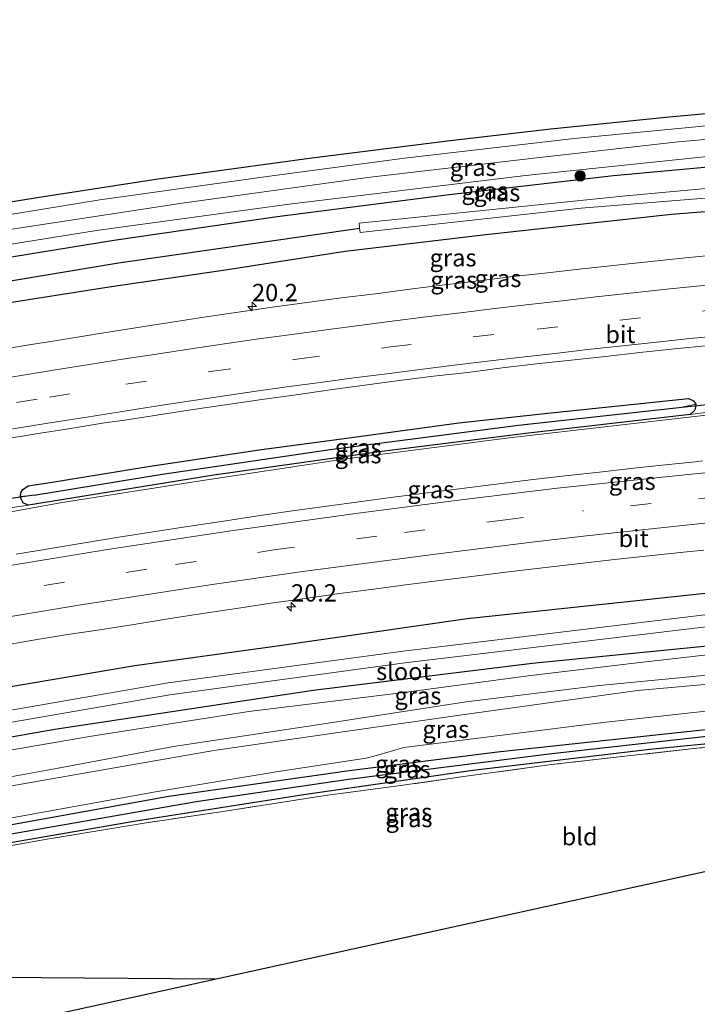
# Model space of a CAD drawing. Units: metres. Extents: x 239996 to 250007, y 525944 to 528045.
# Drawn here: x 247008 to 247106, y 527553 to 527695 of the extents above; entities that cross this region are included whole.
import ezdxf
from ezdxf.enums import TextEntityAlignment as Align

# ---------------------------------------------------------------- set-up
doc = ezdxf.new("R2010")
doc.units = ezdxf.units.M
doc.linetypes.add('IE-TERREINAFSCHEIDING', pattern=[10, 8, -2])
doc.linetypes.add('VW-3-9_STREEP', pattern=[12, 3, -9])
doc.layers.get('0').update_dxf_attribs({"lineweight": 25})
for name, color, linetype, lineweight in [('B-ME-AM-KILOMETR-S-B1', 7, 'Continuous', 18), ('B-ME-GR-BOOM-S-B1', 93, 'Continuous', 18), ('B-ME-GW-INSTEEKWATERGANG-L-B1', 10, 'Continuous', 25), ('B-ME-GW-KRUINLIJN-L-B1', 93, 'Continuous', 18), ('B-ME-GW-TEENLIJN-L-B1', 93, 'Continuous', 18), ('B-ME-GW-WATERGANG-GREPPEL-L-B1', 10, 'Continuous', 25), ('B-ME-IE-GRASLAND-GV-B6', 93, 'Continuous', 18), ('B-ME-IE-GRONDWERKLIJN-GROND_INGERICHT-GV-B6', 253, 'Continuous', 18), ('B-ME-IE-HULPGEOMETRIE-L-B1', 53, 'Continuous', 18), ('B-ME-IE-TERREINAFSCHEIDING-RASTERHEKWERK-L-B1', 8, 'IE-TERREINAFSCHEIDING', 18), ('B-ME-KG-KADASTRAAL-OPNAMEDTMGRENS-L-B1', 10, 'Continuous', 25), ('B-ME-KL-ELEKTRICITEIT-HOOGSP-L-B1', 10, 'Continuous', 25), ('B-ME-KW-DUIKER-L-B1', 10, 'Continuous', 25), ('B-ME-OG-WATER-GV-B6', 153, 'Continuous', 18), ('B-ME-VH-VERH_SOORT-BITUMEN-GV-B6', 8, 'IE-TERREINAFSCHEIDING-NATUURLIJK-HOUTWAL', 18), ('B-ME-VW-MARKERING-39STREEP-015-L-B1', 255, 'VW-3-9_STREEP', 18), ('B-ME-VW-MARKERING-STREEP-015-L-B1', 7, 'Continuous', 18)]:
    doc.layers.add(name, color=color, linetype=linetype, lineweight=lineweight)
doc.styles.add('NLCS-ISO', font='NLCS-ISO.TTF')
doc.linetypes.add('IE-TERREINAFSCHEIDING-NATUURLIJK-HOUTWAL', pattern='A,7,-1.5,[67,NLCS.SHX,S=0.75,R=45,X=0,Y=0],-1.5,7,-1.5,[70,NLCS.SHX,S=0.75,R=0,X=0,Y=0],-1.5', length=20)

# ---------------------------------------------------------------- blocks, each defined once
blk = doc.blocks.new('boom')
blk.add_hatch(color=256).paths.add_polyline_path([(-0.75, 0, 1), (0.75, 0, 1)])
blk.add_circle((0, 0), 0.75)
blk = doc.blocks.new('hecto')
for p, q in [((0, 0.625), (-0.625, 0)), ((0, -0.625), (0, 0.625)), ((-0.625, 0), (0.625, 0)), ((0.625, 0), (0, -0.625))]:
    blk.add_line(p, q)

msp = doc.modelspace()

# ---------------------------------------------------------------- linework, layer by layer
at = {"layer": 'B-ME-GW-INSTEEKWATERGANG-L-B1'}
for points in [[(247216.536, 527680.009, 14.156), (247215.254, 527680.1, 14.156), (247191.099, 527679.237, 14.185), (247161.202, 527677.586, 14.168), (247141.656, 527676.491, 14.245), (247118.914, 527674.613, 14.428), (247093.688, 527672.3, 14.468), (247069.952, 527669.571, 14.452), (247045.141, 527666.415, 14.399), (247021.553, 527662.997, 14.399), (246996.714, 527658.963, 14.424), (246974.346, 527655.07, 14.44), (246951.45, 527650.519, 14.456), (246921.418, 527644.369, 14.485)], [(246921.818, 527637.85, 14.293), (246941.908, 527641.992, 14.318), (246959.585, 527645.645, 14.343), (246973.458, 527648.309, 14.375), (246989.232, 527650.962, 14.395), (247004.616, 527653.737, 14.395), (247020.902, 527656.31, 14.399), (247037.347, 527658.689, 14.403), (247054.938, 527661.439, 14.428), (247075.242, 527663.878, 14.436), (247102.023, 527666.787, 14.432), (247122.235, 527668.387, 14.343), (247152.012, 527670.787, 14.347), (247177.533, 527672.324, 14.298), (247199.853, 527673.117, 14.209), (247216.381, 527673.538, 14.201), (247217.909, 527674.418, 14.201), (247219.183, 527675.562, 14.201), (247219.627, 527676.717, 14.201), (247219.579, 527677.807, 14.201), (247219.05, 527678.662, 14.201), (247217.514, 527679.713, 14.156), (247216.536, 527680.009, 14.156)], [(247008.092, 527626.055, 14.071), (247008.15, 527626.579, 14.071), (247008.431, 527627.03, 14.071), (247009.205, 527627.593, 14.071), (247012.386, 527628.059, 14.043), (247026.533, 527630.365, 14.027), (247042.532, 527632.774, 14.019), (247055.865, 527634.578, 14.019), (247071.329, 527636.661, 14.023), (247084.186, 527638.075, 14.059), (247104.48, 527640.177, 14.006), (247105.207, 527639.862, 14.006), (247105.563, 527639.361, 14.006)], [(247105.563, 527639.361, 14.006), (247105.477, 527638.69, 14.006), (247105.313, 527638.427, 14.006), (247104.717, 527637.881, 14.006)], [(247104.717, 527637.881, 14.006), (247081.396, 527635.164, 14.023), (247059.855, 527632.478, 14.031), (247036.017, 527629.139, 14.039), (247009.228, 527624.808, 14.071)], [(247009.228, 527624.808, 14.071), (247008.538, 527625.08, 14.071), (247008.069, 527625.847, 14.071), (247008.092, 527626.055, 14.071)], [(246925.235, 527582.119, 14.214), (246940.193, 527585.506, 14.229), (246958.445, 527589.441, 14.241), (246980.533, 527593.962, 14.249), (247002.958, 527597.997, 14.249), (247024.6, 527601.633, 14.249), (247044.819, 527604.445, 14.031), (247072.56, 527608.418, 14.043), (247097.058, 527611.044, 13.909), (247123.504, 527613.86, 13.885)], [(247120.795, 527605.802, 13.82), (247081.933, 527601.914, 13.807), (247050.315, 527598.035, 13.994), (247013.023, 527592.426, 14.093), (246992.207, 527588.769, 14.347), (246949.765, 527580.327, 14.471), (246925.633, 527575.615, 13.997)], [(247201.816, 527598.806, 13.48), (247201.795, 527599.146, 13.48), (247201.569, 527599.42, 13.48), (247201.208, 527599.651, 13.48), (247169.338, 527597.804, 13.529), (247148.378, 527596.359, 13.61), (247128.705, 527594.575, 13.61), (247106.495, 527592.316, 13.602), (247076.946, 527589.133, 13.67), (247055.502, 527586.432, 13.788), (247029.51, 527582.751, 13.873), (246998.52, 527577.182, 13.97), (246950.015, 527567.867, 13.986), (246926.443, 527562.419, 13.814)], [(246926.572, 527560.326, 13.833), (246960.446, 527567.494, 14.071), (246991.019, 527573.383, 14.059), (247024.734, 527579.221, 14.059), (247049.265, 527583.072, 14.043), (247073.355, 527586.529, 13.764), (247098.937, 527589.581, 13.614), (247122.541, 527591.904, 13.614), (247150.509, 527594.24, 13.63), (247183.414, 527596.618, 13.48), (247200.967, 527597.651, 13.48), (247201.551, 527598.043, 13.48), (247201.826, 527598.652, 13.48), (247201.816, 527598.806, 13.48)]]:
    msp.add_polyline3d(points, dxfattribs=at)
at = {"layer": 'B-ME-GW-KRUINLIJN-L-B1'}
for points in [[(246921.178, 527648.285, 15.009), (246954.16, 527655.147, 15.217), (246981.45, 527660.381, 15.213), (247001.776, 527663.87, 15.201), (247031.43, 527668.38, 15.165), (247058.166, 527672.064, 15.169), (247082.168, 527674.89, 15.136), (247103.004, 527677.214, 15.157), (247121.835, 527678.869, 15.063)], [(247119.631, 527676.419, 14.938), (247080.957, 527672.36, 14.99), (247046.845, 527668.254, 15.011), (247019.054, 527664.418, 15.059), (246984.193, 527658.83, 15.177), (246945.707, 527651.456, 15.003), (246921.325, 527645.879, 14.88)], [(246923.705, 527607.071, 14.677), (246936.21, 527610.022, 14.654), (246951.841, 527613.353, 14.646), (246965.71, 527616.175, 14.634), (246981.22, 527619.285, 14.63), (246999.274, 527622.459, 14.577), (247013.794, 527625.11, 14.561), (247034.058, 527628.325, 14.517), (247054.724, 527631.423, 14.464), (247078.639, 527634.508, 14.415), (247108.707, 527637.959, 14.343), (247132.715, 527640.256, 14.258), (247159.327, 527642.069, 14.128), (247186.673, 527643.673, 14.092), (247208.375, 527644.199, 14.168), (247209.753, 527644.313, 14.168), (247210.611, 527644.933, 14.168), (247210.97, 527645.696, 14.166), (247210.851, 527646.524, 14.156), (247210.213, 527647.009, 14.107), (247208.834, 527646.972, 13.808)], [(246925.982, 527569.936, 16.499), (246947.48, 527574.629, 16.631), (246970.413, 527578.992, 16.675), (246992.838, 527583.071, 16.663), (247013.543, 527586.849, 16.566), (247030.165, 527589.937, 16.554), (247049.97, 527592.933, 16.558), (247072.412, 527596.389, 16.489), (247091.65, 527598.781, 16.469), (247111.137, 527600.643, 16.444)], [(247117.048, 527599.816, 16.359), (247097.155, 527598.037, 16.481), (247071.826, 527594.521, 16.533), (247054.292, 527592.048, 16.566), (247036.008, 527589.393, 16.566), (247011.763, 527585.157, 16.59), (246990.319, 527581.372, 16.594), (246968.982, 527577.282, 16.59), (246949.048, 527573.361, 16.578), (246926.085, 527568.254, 16.559)]]:
    msp.add_polyline3d(points, dxfattribs=at)
at = {"layer": 'B-ME-GW-TEENLIJN-L-B1'}
for p, q in [((247104.717, 527637.881, 14.006), (247108.845, 527638.391, 13.946)), ((247009.228, 527624.808, 14.071), (247005.571, 527624.276, 14.047))]:
    msp.add_line(p, q, dxfattribs=at)
for points in [[(246921.06, 527650.209, 13.895), (246951.376, 527656.773, 13.893), (246977.233, 527661.737, 13.921), (246997.171, 527665.204, 13.925), (247019.555, 527668.873, 13.938), (247043.708, 527672.219, 13.909), (247063.503, 527674.87, 13.901), (247087.98, 527677.735, 13.909), (247114.541, 527680.279, 13.917), (247142.28, 527682.425, 13.917), (247174.096, 527684.444, 13.942), (247206.132, 527685.064, 13.921), (247211.995, 527685.197, 13.921), (247214.826, 527685.57, 13.921), (247217.273, 527686.017, 13.921), (247219.561, 527686.782, 13.921), (247221.094, 527687.613, 13.913), (247222.372, 527688.556, 13.934), (247223.511, 527689.827, 13.942), (247225.917, 527694.859, 13.97)], [(247115.655, 527604.126, 13.67), (247096.662, 527601.98, 13.669), (247081.345, 527600.157, 13.674), (247063.407, 527597.737, 13.731), (247041.044, 527595.03, 13.889), (247018.055, 527591.413, 13.966), (246989.742, 527586.533, 14.031), (246962.043, 527581.331, 14), (246925.738, 527573.924, 13.98)], [(246926.363, 527563.727, 13.807), (246944.968, 527568.03, 13.966), (247000.704, 527578.572, 14.039), (247027.588, 527583.403, 13.982), (247044.987, 527586.293, 13.982), (247057.959, 527588.267, 14.027), (247059.493, 527588.68, 14.027), (247063.432, 527589.789, 14.047), (247092.166, 527593.403, 13.808), (247109.611, 527595.327, 13.751)]]:
    msp.add_polyline3d(points, dxfattribs=at)
at = {"layer": 'B-ME-GW-WATERGANG-GREPPEL-L-B1'}
for points in [[(246921.63, 527640.908, 12.591), (246955.028, 527647.932, 12.565), (246987.045, 527653.882, 12.569), (247022.228, 527659.784, 12.553), (247057.028, 527664.746, 12.488)], [(247010.067, 527626.24, 13.517), (247028.245, 527629.208, 13.521), (247052.78, 527632.808, 13.5), (247079.949, 527636.318, 13.452), (247103.551, 527638.938, 13.35)], [(246926.51, 527561.331, 12.762), (246954.589, 527567.47, 12.78), (246989.913, 527574.429, 12.804), (247033.465, 527582.016, 12.816), (247055.427, 527585.222, 12.816), (247084.773, 527588.933, 12.816), (247111.866, 527591.966, 12.816), (247140.07, 527594.514, 12.816), (247175.138, 527597.081, 12.824), (247199.977, 527598.665, 12.824)]]:
    msp.add_polyline3d(points, dxfattribs=at)
at = {"layer": 'B-ME-IE-GRASLAND-GV-B6'}
for points in [[(247114.541, 527680.279, 13.917), (247087.98, 527677.735, 13.909), (247063.503, 527674.87, 13.901), (247043.708, 527672.219, 13.909), (247019.555, 527668.873, 13.938), (246997.171, 527665.204, 13.925), (246977.233, 527661.737, 13.921), (246951.376, 527656.773, 13.893), (246921.06, 527650.209, 13.895), (246920.945, 527652.083, 14.01), (246935.696, 527655.348, 13.994), (246947.963, 527657.907, 13.974), (246964.2, 527661.064, 13.962), (246981.598, 527664.339, 13.962), (246995.912, 527666.819, 13.95), (247010.499, 527669.211, 13.966), (247027.618, 527671.844, 13.954), (247050.14, 527674.942, 13.954), (247070.099, 527677.415, 14.011), (247084.605, 527679.092, 14.015), (247101.697, 527680.85, 14.023), (247123.846, 527682.856, 14.071)], [(247121.835, 527678.869, 15.063), (247103.004, 527677.214, 15.157), (247082.168, 527674.89, 15.136), (247058.166, 527672.064, 15.169), (247031.43, 527668.38, 15.165), (247001.776, 527663.87, 15.201), (246981.45, 527660.381, 15.213), (246954.16, 527655.147, 15.217), (246921.178, 527648.285, 15.009), (246921.06, 527650.209, 13.895), (246951.376, 527656.773, 13.893), (246977.233, 527661.737, 13.921), (246997.171, 527665.204, 13.925), (247019.555, 527668.873, 13.938), (247043.708, 527672.219, 13.909), (247063.503, 527674.87, 13.901), (247087.98, 527677.735, 13.909), (247114.541, 527680.279, 13.917)], [(246921.325, 527645.879, 14.88), (246921.178, 527648.285, 15.009), (246954.16, 527655.147, 15.217), (246981.45, 527660.381, 15.213), (247001.776, 527663.87, 15.201), (247031.43, 527668.38, 15.165), (247058.166, 527672.064, 15.169), (247082.168, 527674.89, 15.136), (247103.004, 527677.214, 15.157), (247121.835, 527678.869, 15.063)], [(247118.914, 527674.613, 14.428), (247093.688, 527672.3, 14.468), (247069.952, 527669.571, 14.452), (247045.141, 527666.415, 14.399), (247021.553, 527662.997, 14.399), (246996.714, 527658.963, 14.424), (246974.346, 527655.07, 14.44), (246951.45, 527650.519, 14.456), (246921.418, 527644.369, 14.485), (246921.325, 527645.879, 14.88), (246945.707, 527651.456, 15.003), (246984.193, 527658.83, 15.177), (247019.054, 527664.418, 15.059), (247046.845, 527668.254, 15.011), (247080.957, 527672.36, 14.99), (247119.631, 527676.419, 14.938)], [(247119.631, 527676.419, 14.938), (247080.957, 527672.36, 14.99), (247046.845, 527668.254, 15.011), (247019.054, 527664.418, 15.059), (246984.193, 527658.83, 15.177), (246945.707, 527651.456, 15.003), (246921.325, 527645.879, 14.88)], [(247125.486, 527672.182, 12.488), (247095.453, 527669.443, 12.488), (247056.951, 527665.498, 12.488), (247057.028, 527664.746, 12.488), (247022.228, 527659.784, 12.553), (246987.045, 527653.882, 12.569), (246955.028, 527647.932, 12.565), (246921.63, 527640.908, 12.591), (246921.418, 527644.369, 14.485), (246951.45, 527650.519, 14.456), (246974.346, 527655.07, 14.44), (246996.714, 527658.963, 14.424), (247021.553, 527662.997, 14.399), (247045.141, 527666.415, 14.399), (247069.952, 527669.571, 14.452), (247093.688, 527672.3, 14.468), (247118.914, 527674.613, 14.428)], [(246921.63, 527640.908, 12.591), (246955.028, 527647.932, 12.565), (246987.045, 527653.882, 12.569), (247022.228, 527659.784, 12.553), (247057.028, 527664.746, 12.488), (247057.089, 527664.154, 12.488), (247089.03, 527667.673, 12.488), (247112.242, 527669.556, 12.488)], [(247122.235, 527668.387, 14.343), (247102.023, 527666.787, 14.432), (247075.242, 527663.878, 14.436), (247054.938, 527661.439, 14.428), (247037.347, 527658.689, 14.403), (247020.902, 527656.31, 14.399), (247004.616, 527653.737, 14.395), (246989.232, 527650.962, 14.395), (246973.458, 527648.309, 14.375), (246959.585, 527645.645, 14.343), (246941.908, 527641.992, 14.318), (246921.818, 527637.85, 14.293), (246921.63, 527640.908, 12.591)], [(247004.616, 527653.737, 14.395), (247020.902, 527656.31, 14.399), (247037.347, 527658.689, 14.403), (247054.938, 527661.439, 14.428), (247075.242, 527663.878, 14.436), (247102.023, 527666.787, 14.432), (247122.235, 527668.387, 14.343)], [(247109.023, 527660.957, 14.52), (247104.046, 527660.477, 14.531), (247099.073, 527659.941, 14.537), (247094.1, 527659.416, 14.534), (247089.128, 527658.884, 14.537), (247084.157, 527658.346, 14.554), (247079.188, 527657.792, 14.562), (247074.222, 527657.18, 14.579), (247069.259, 527656.569, 14.576), (247064.297, 527655.953, 14.575), (247059.344, 527655.27, 14.582), (247054.376, 527654.703, 14.59), (247049.421, 527654.036, 14.599), (247044.465, 527653.371, 14.611), (247039.517, 527652.632, 14.603), (247034.57, 527651.907, 14.594), (247029.628, 527651.143, 14.6), (247024.685, 527650.387, 14.612), (247018.908, 527649.454, 14.596), (247013.974, 527648.645, 14.601), (247009.033, 527647.878, 14.601), (247004.095, 527647.072, 14.609)], [(247005.42, 527634.268, 14.27), (247010.351, 527635.09, 14.274), (247015.289, 527635.877, 14.267), (247020.224, 527636.678, 14.273), (247023.127, 527637.061, 14.258), (247028.065, 527637.849, 14.275), (247033.011, 527638.585, 14.296), (247037.957, 527639.317, 14.294), (247042.907, 527640.026, 14.284), (247047.855, 527640.735, 14.291), (247052.806, 527641.435, 14.285), (247057.762, 527642.099, 14.279), (247062.718, 527642.76, 14.281), (247067.679, 527643.39, 14.258), (247072.649, 527643.942, 14.246), (247077.607, 527644.587, 14.251), (247082.572, 527645.17, 14.241), (247087.544, 527645.703, 14.22), (247092.514, 527646.253, 14.229), (247097.484, 527646.8, 14.234), (247102.453, 527647.354, 14.211), (247107.429, 527647.841, 14.214)], [(247108.845, 527638.391, 13.946), (247104.717, 527637.881, 14.006), (247105.313, 527638.427, 14.006), (247105.477, 527638.69, 14.006), (247105.563, 527639.361, 14.006), (247105.207, 527639.862, 14.006), (247104.48, 527640.177, 14.006), (247084.186, 527638.075, 14.059), (247071.329, 527636.661, 14.023), (247055.865, 527634.578, 14.019), (247042.532, 527632.774, 14.019), (247026.533, 527630.365, 14.027), (247012.386, 527628.059, 14.043), (247009.205, 527627.593, 14.071), (247008.431, 527627.03, 14.071), (247008.15, 527626.579, 14.071), (247008.092, 527626.055, 14.071), (247008.069, 527625.847, 14.071), (247008.538, 527625.08, 14.071), (247009.228, 527624.808, 14.071), (247005.571, 527624.276, 14.047), (247005.833, 527624.601, 14.047), (247006.119, 527625.137, 14.047), (247006.013, 527625.736, 14.047)], [(247009.228, 527624.808, 14.071), (247008.538, 527625.08, 14.071), (247008.069, 527625.847, 14.071), (247008.092, 527626.055, 14.071), (247010.067, 527626.24, 13.517), (247028.245, 527629.208, 13.521), (247052.78, 527632.808, 13.5), (247079.949, 527636.318, 13.452), (247103.551, 527638.938, 13.35), (247105.563, 527639.361, 14.006), (247105.477, 527638.69, 14.006), (247105.313, 527638.427, 14.006), (247104.717, 527637.881, 14.006), (247081.396, 527635.164, 14.023), (247059.855, 527632.478, 14.031), (247036.017, 527629.139, 14.039), (247009.228, 527624.808, 14.071)], [(247008.092, 527626.055, 14.071), (247008.15, 527626.579, 14.071), (247008.431, 527627.03, 14.071), (247009.205, 527627.593, 14.071), (247012.386, 527628.059, 14.043), (247026.533, 527630.365, 14.027), (247042.532, 527632.774, 14.019), (247055.865, 527634.578, 14.019), (247071.329, 527636.661, 14.023), (247084.186, 527638.075, 14.059), (247104.48, 527640.177, 14.006), (247105.207, 527639.862, 14.006), (247105.563, 527639.361, 14.006), (247103.551, 527638.938, 13.35), (247079.949, 527636.318, 13.452), (247052.78, 527632.808, 13.5), (247028.245, 527629.208, 13.521), (247010.067, 527626.24, 13.517), (247008.092, 527626.055, 14.071)], [(247108.707, 527637.959, 14.343), (247078.639, 527634.508, 14.415), (247054.724, 527631.423, 14.464), (247034.058, 527628.325, 14.517), (247013.794, 527625.11, 14.561), (246999.274, 527622.459, 14.577), (246981.22, 527619.285, 14.63), (246965.71, 527616.175, 14.634), (246951.841, 527613.353, 14.646), (246936.21, 527610.022, 14.654), (246923.705, 527607.071, 14.677), (246923.648, 527608.001, 13.934), (246948.263, 527613.469, 14.047), (246964.555, 527616.81, 14.047), (246986.861, 527620.993, 14.039), (247005.571, 527624.276, 14.047), (247009.228, 527624.808, 14.071)], [(246999.274, 527622.459, 14.577), (247013.794, 527625.11, 14.561), (247034.058, 527628.325, 14.517), (247054.724, 527631.423, 14.464), (247078.639, 527634.508, 14.415), (247108.707, 527637.959, 14.343)], [(247009.228, 527624.808, 14.071), (247036.017, 527629.139, 14.039), (247059.855, 527632.478, 14.031), (247081.396, 527635.164, 14.023), (247104.717, 527637.881, 14.006), (247108.845, 527638.391, 13.946)], [(247106.5682, 527631.1644, 14.3769), (247105.46, 527631.0516, 14.3776), (247101.5934, 527630.658, 14.3801), (247096.6235, 527630.1099, 14.3896), (247091.6552, 527629.5482, 14.3801), (247086.683, 527629.0157, 14.3862), (247081.715, 527628.4509, 14.4013), (247076.7574, 527627.7974, 14.4273), (247071.7936, 527627.1972, 14.4429), (247066.8338, 527626.562, 14.4544), (247061.8701, 527625.9271, 14.4631), (247056.9094, 527625.2943, 14.4937), (247051.9572, 527624.6039, 14.518), (247047.0042, 527623.9187, 14.5377), (247042.0571, 527623.194, 14.5574), (247037.1161, 527622.4272, 14.5732), (247032.1701, 527621.6942, 14.5875), (247027.2283, 527620.9341, 14.6013), (247022.286, 527620.1762, 14.6221), (247017.3515, 527619.3662, 14.6365), (247012.4208, 527618.5304, 14.643), (247007.486, 527617.7, 14.6509)], [(247004.7152, 527604.4084, 14.4122), (247009.6413, 527605.2678, 14.3805), (247014.5795, 527606.0558, 14.3595), (247019.5234, 527606.8118, 14.3316), (247024.4568, 527607.5859, 14.2996), (247029.3967, 527608.3611, 14.2938), (247034.3353, 527609.142, 14.2665), (247039.2793, 527609.8857, 14.259), (247044.2228, 527610.6408, 14.2265), (247049.1782, 527611.3085, 14.2122), (247054.1215, 527612.0315, 14.1948), (247059.0783, 527612.6889, 14.1748), (247064.0368, 527613.3301, 14.1605), (247068.996, 527613.9687, 14.1443), (247073.9559, 527614.6022, 14.1328), (247078.9173, 527615.2196, 14.1088), (247083.8827, 527615.809, 14.0916), (247088.8468, 527616.3812, 14.0788), (247093.8175, 527616.9271, 14.0678), (247098.7888, 527617.4563, 14.0599), (247103.7566, 527618.0292, 14.049), (247106.7248, 527618.3053, 14.048)], [(247123.504, 527613.86, 13.885), (247097.058, 527611.044, 13.909), (247072.56, 527608.418, 14.043), (247044.819, 527604.445, 14.031), (247024.6, 527601.633, 14.249), (247002.958, 527597.997, 14.249), (246980.533, 527593.962, 14.249), (246958.445, 527589.441, 14.241), (246940.193, 527585.506, 14.229), (246925.235, 527582.119, 14.214)], [(246925.235, 527582.119, 14.214), (246940.193, 527585.506, 14.229), (246958.445, 527589.441, 14.241), (246980.533, 527593.962, 14.249), (247002.958, 527597.997, 14.249), (247024.6, 527601.633, 14.249), (247044.819, 527604.445, 14.031), (247072.56, 527608.418, 14.043), (247097.058, 527611.044, 13.909), (247123.504, 527613.86, 13.885)], [(247107.26, 527609.002, 12.15), (247063.32, 527603.738, 12.15), (247029.382, 527599.129, 12.15), (246995.365, 527593.206, 12.15), (246956.193, 527585.663, 12.15), (246925.403, 527579.381, 12.234), (246925.235, 527582.119, 14.214)], [(247120.795, 527605.802, 13.82), (247081.933, 527601.914, 13.807), (247050.315, 527598.035, 13.994), (247013.023, 527592.426, 14.093), (246992.207, 527588.769, 14.347), (246949.765, 527580.327, 14.471), (246925.633, 527575.615, 13.997), (246925.509, 527577.653, 12.234), (246956.526, 527583.983, 12.15), (246995.674, 527591.522, 12.15), (247029.644, 527597.437, 12.15), (247063.537, 527602.039, 12.15), (247107.439, 527607.299, 12.15)], [(247115.655, 527604.126, 13.67), (247096.662, 527601.98, 13.669), (247081.345, 527600.157, 13.674), (247063.407, 527597.737, 13.731), (247041.044, 527595.03, 13.889), (247018.055, 527591.413, 13.966), (246989.742, 527586.533, 14.031), (246962.043, 527581.331, 14), (246925.738, 527573.924, 13.98), (246925.633, 527575.615, 13.997), (246949.765, 527580.327, 14.471), (246992.207, 527588.769, 14.347), (247013.023, 527592.426, 14.093), (247050.315, 527598.035, 13.994), (247081.933, 527601.914, 13.807), (247120.795, 527605.802, 13.82)], [(247111.137, 527600.643, 16.444), (247091.65, 527598.781, 16.469), (247072.412, 527596.389, 16.489), (247049.97, 527592.933, 16.558), (247030.165, 527589.937, 16.554), (247013.543, 527586.849, 16.566), (246992.838, 527583.071, 16.663), (246970.413, 527578.992, 16.675), (246947.48, 527574.629, 16.631), (246925.982, 527569.936, 16.499), (246925.738, 527573.924, 13.98), (246962.043, 527581.331, 14), (246989.742, 527586.533, 14.031), (247018.055, 527591.413, 13.966), (247041.044, 527595.03, 13.889), (247063.407, 527597.737, 13.731), (247081.345, 527600.157, 13.674), (247096.662, 527601.98, 13.669), (247115.655, 527604.126, 13.67)], [(246926.085, 527568.254, 16.559), (246925.982, 527569.936, 16.499), (246947.48, 527574.629, 16.631), (246970.413, 527578.992, 16.675), (246992.838, 527583.071, 16.663), (247013.543, 527586.849, 16.566), (247030.165, 527589.937, 16.554), (247049.97, 527592.933, 16.558), (247072.412, 527596.389, 16.489), (247091.65, 527598.781, 16.469), (247111.137, 527600.643, 16.444)], [(247117.048, 527599.816, 16.359), (247097.155, 527598.037, 16.481), (247071.826, 527594.521, 16.533), (247054.292, 527592.048, 16.566), (247036.008, 527589.393, 16.566), (247011.763, 527585.157, 16.59), (246990.319, 527581.372, 16.594), (246968.982, 527577.282, 16.59), (246949.048, 527573.361, 16.578), (246926.085, 527568.254, 16.559)], [(246926.085, 527568.254, 16.559), (246949.048, 527573.361, 16.578), (246968.982, 527577.282, 16.59), (246990.319, 527581.372, 16.594), (247011.763, 527585.157, 16.59), (247036.008, 527589.393, 16.566), (247054.292, 527592.048, 16.566), (247071.826, 527594.521, 16.533), (247097.155, 527598.037, 16.481), (247117.048, 527599.816, 16.359)], [(247109.611, 527595.327, 13.751), (247092.166, 527593.403, 13.808), (247063.432, 527589.789, 14.047), (247059.493, 527588.68, 14.027), (247057.959, 527588.267, 14.027), (247044.987, 527586.293, 13.982), (247027.588, 527583.403, 13.982), (247000.704, 527578.572, 14.039), (246944.968, 527568.03, 13.966), (246926.363, 527563.727, 13.807), (246926.085, 527568.254, 16.559)], [(247106.495, 527592.316, 13.602), (247076.946, 527589.133, 13.67), (247055.502, 527586.432, 13.788), (247029.51, 527582.751, 13.873), (246998.52, 527577.182, 13.97), (246950.015, 527567.867, 13.986), (246926.443, 527562.419, 13.814), (246926.363, 527563.727, 13.807), (246944.968, 527568.03, 13.966), (247000.704, 527578.572, 14.039), (247027.588, 527583.403, 13.982), (247044.987, 527586.293, 13.982), (247057.959, 527588.267, 14.027), (247059.493, 527588.68, 14.027), (247063.432, 527589.789, 14.047), (247092.166, 527593.403, 13.808), (247109.611, 527595.327, 13.751)], [(247111.866, 527591.966, 12.816), (247084.773, 527588.933, 12.816), (247055.427, 527585.222, 12.816), (247033.465, 527582.016, 12.816), (246989.913, 527574.429, 12.804), (246954.589, 527567.47, 12.78), (246926.51, 527561.331, 12.762), (246926.443, 527562.419, 13.814), (246950.015, 527567.867, 13.986), (246998.52, 527577.182, 13.97), (247029.51, 527582.751, 13.873), (247055.502, 527586.432, 13.788), (247076.946, 527589.133, 13.67), (247106.495, 527592.316, 13.602)], [(247122.541, 527591.904, 13.614), (247098.937, 527589.581, 13.614), (247073.355, 527586.529, 13.764), (247049.265, 527583.072, 14.043), (247024.734, 527579.221, 14.059), (246991.019, 527573.383, 14.059), (246960.446, 527567.494, 14.071), (246926.572, 527560.326, 13.833), (246926.51, 527561.331, 12.762), (246954.589, 527567.47, 12.78), (246989.913, 527574.429, 12.804), (247033.465, 527582.016, 12.816), (247055.427, 527585.222, 12.816), (247084.773, 527588.933, 12.816), (247111.866, 527591.966, 12.816)], [(247106.132, 527589.758, 13.699), (247095.74, 527588.588, 13.719), (247084.734, 527587.337, 13.683), (247072.766, 527585.715, 13.845), (247062.265, 527584.222, 13.93), (247052.045, 527582.892, 14.116), (247037.966, 527580.692, 14.189), (247025.921, 527578.888, 14.241), (247011.64, 527576.533, 14.233), (247000.369, 527574.513, 14.209), (246987.436, 527572.055, 14.202), (246985.487, 527571.685, 14.201), (246964.723, 527567.56, 14.209), (246938.599, 527562.164, 14.16), (246926.633, 527559.326, 13.939), (246926.572, 527560.326, 13.833), (246960.446, 527567.494, 14.071), (246991.019, 527573.383, 14.059), (247024.734, 527579.221, 14.059), (247049.265, 527583.072, 14.043), (247073.355, 527586.529, 13.764), (247098.937, 527589.581, 13.614), (247122.541, 527591.904, 13.614)]]:
    msp.add_polyline3d(points, dxfattribs=at)
at = {"layer": 'B-ME-IE-GRONDWERKLIJN-GROND_INGERICHT-GV-B6'}
msp.add_polyline3d([(247201.876, 527596.856, 13.436), (247200.7533, 527592.6577, 13.2887), (247196.2051, 527591.4789, 0.001), (246986.171, 527545.377, 14.051), (246987.436, 527572.055, 14.202), (247000.369, 527574.513, 14.209), (247011.64, 527576.533, 14.233), (247025.921, 527578.888, 14.241), (247037.966, 527580.692, 14.189), (247052.045, 527582.892, 14.116), (247062.265, 527584.222, 13.93), (247072.766, 527585.715, 13.845), (247084.734, 527587.337, 13.683), (247095.74, 527588.588, 13.719), (247106.132, 527589.758, 13.699), (247116.328, 527590.68, 13.719), (247126.474, 527591.674, 13.743), (247136.889, 527592.38, 13.772), (247150.93, 527593.583, 13.711), (247164.997, 527594.651, 13.622), (247180.245, 527595.713, 13.5), (247201.876, 527596.856, 13.436)], dxfattribs=at)
at = {"layer": 'B-ME-IE-HULPGEOMETRIE-L-B1'}
for p, q in [((247103.551, 527638.938, 13.35), (247105.563, 527639.361, 14.006)), ((247010.067, 527626.24, 13.517), (247008.092, 527626.055, 14.071))]:
    msp.add_line(p, q, dxfattribs=at)
at = {"layer": 'B-ME-IE-TERREINAFSCHEIDING-RASTERHEKWERK-L-B1'}
msp.add_polyline3d([(247201.876, 527596.856, 13.436), (247180.245, 527595.713, 13.5), (247164.997, 527594.651, 13.622), (247150.93, 527593.583, 13.711), (247136.889, 527592.38, 13.772), (247126.474, 527591.674, 13.743), (247116.328, 527590.68, 13.719), (247106.132, 527589.758, 13.699), (247095.74, 527588.588, 13.719), (247084.734, 527587.337, 13.683), (247072.766, 527585.715, 13.845), (247062.265, 527584.222, 13.93), (247052.045, 527582.892, 14.116), (247037.966, 527580.692, 14.189), (247025.921, 527578.888, 14.241), (247011.64, 527576.533, 14.233), (247000.369, 527574.513, 14.209), (246987.436, 527572.055, 14.202)], dxfattribs=at)
at = {"layer": 'B-ME-KG-KADASTRAAL-OPNAMEDTMGRENS-L-B1'}
for points in [[(246803.592, 527621.059, 14.206), (246818.857, 527625.775, 14.052), (246835.772, 527630.661, 14.06), (246856.399, 527636.362, 13.999), (246874.031, 527640.966, 14.003), (246899.781, 527647.285, 14.044), (246920.945, 527652.083, 14.01), (246935.696, 527655.348, 13.994), (246947.963, 527657.907, 13.974), (246964.2, 527661.064, 13.962), (246981.598, 527664.339, 13.962), (246995.912, 527666.819, 13.95), (247010.499, 527669.211, 13.966), (247027.618, 527671.844, 13.954), (247050.14, 527674.942, 13.954), (247070.099, 527677.415, 14.011), (247084.605, 527679.092, 14.015), (247101.697, 527680.85, 14.023), (247123.846, 527682.856, 14.071)], [(247196.2051, 527591.4789, 0.001), (246986.171, 527545.377, 14.051), (246985.213, 527517.978, 14.222), (246928.6665, 527526.1548, 14.2031), (246828.812, 527540.594, 14.044), (246798.642, 527537.019, 0.001)]]:
    msp.add_polyline3d(points, dxfattribs=at)
at = {"layer": 'B-ME-KL-ELEKTRICITEIT-HOOGSP-L-B1'}
msp.add_line((247036.1895, 527556.3559, 13.5709), (246926.762, 527557.209, 14.295), dxfattribs=at)
at = {"layer": 'B-ME-KW-DUIKER-L-B1'}
for p, q in [((247103.551, 527638.938, 13.35), (247109.488, 527639.585, 13.334)), ((247010.067, 527626.24, 13.517), (247004.108, 527625.358, 13.517))]:
    msp.add_line(p, q, dxfattribs=at)
at = {"layer": 'B-ME-OG-WATER-GV-B6'}
for points in [[(247216.699, 527676.585, 12.488), (247216.593, 527676.086, 12.488), (247216.273, 527675.766, 12.488), (247215.454, 527675.57, 12.488), (247185.297, 527674.733, 12.488), (247160.891, 527673.484, 12.488), (247136.173, 527671.813, 12.488), (247112.242, 527669.556, 12.488), (247089.03, 527667.673, 12.488), (247057.089, 527664.154, 12.488), (247057.028, 527664.746, 12.488), (247056.951, 527665.498, 12.488), (247095.453, 527669.443, 12.488), (247125.486, 527672.182, 12.488), (247154.154, 527674.285, 12.488), (247181.335, 527675.898, 12.488), (247215.703, 527677.261, 12.488), (247216.326, 527677.101, 12.488), (247216.699, 527676.585, 12.488)], [(246925.403, 527579.381, 12.234), (246956.193, 527585.663, 12.15), (246995.365, 527593.206, 12.15), (247029.382, 527599.129, 12.15), (247063.32, 527603.738, 12.15), (247107.26, 527609.002, 12.15)], [(247107.439, 527607.299, 12.15), (247063.537, 527602.039, 12.15), (247029.644, 527597.437, 12.15), (246995.674, 527591.522, 12.15), (246956.526, 527583.983, 12.15), (246925.509, 527577.653, 12.234), (246925.403, 527579.381, 12.234)]]:
    msp.add_polyline3d(points, dxfattribs=at)
at = {"layer": 'B-ME-VH-VERH_SOORT-BITUMEN-GV-B6'}
for points in [[(247004.095, 527647.072, 14.609), (247009.033, 527647.878, 14.601), (247013.974, 527648.645, 14.601), (247018.908, 527649.454, 14.596), (247024.685, 527650.387, 14.612), (247029.628, 527651.143, 14.6), (247034.57, 527651.907, 14.594), (247039.517, 527652.632, 14.603), (247044.465, 527653.371, 14.611), (247049.421, 527654.036, 14.599), (247054.376, 527654.703, 14.59), (247059.344, 527655.27, 14.582), (247064.297, 527655.953, 14.575), (247069.259, 527656.569, 14.576), (247074.222, 527657.18, 14.579), (247079.188, 527657.792, 14.562), (247084.157, 527658.346, 14.554), (247089.128, 527658.884, 14.537), (247094.1, 527659.416, 14.534), (247099.073, 527659.941, 14.537), (247104.046, 527660.477, 14.531), (247109.023, 527660.957, 14.52)], [(247107.429, 527647.841, 14.214), (247102.453, 527647.354, 14.211), (247097.484, 527646.8, 14.234), (247092.514, 527646.253, 14.229), (247087.544, 527645.703, 14.22), (247082.572, 527645.17, 14.241), (247077.607, 527644.587, 14.251), (247072.649, 527643.942, 14.246), (247067.679, 527643.39, 14.258), (247062.718, 527642.76, 14.281), (247057.762, 527642.099, 14.279), (247052.806, 527641.435, 14.285), (247047.855, 527640.735, 14.291), (247042.907, 527640.026, 14.284), (247037.957, 527639.317, 14.294), (247033.011, 527638.585, 14.296), (247028.065, 527637.849, 14.275), (247023.127, 527637.061, 14.258), (247020.224, 527636.678, 14.273), (247015.289, 527635.877, 14.267), (247010.351, 527635.09, 14.274), (247005.42, 527634.268, 14.27)], [(247007.486, 527617.7, 14.6509), (247012.4208, 527618.5304, 14.643), (247017.3515, 527619.3662, 14.6365), (247022.286, 527620.1762, 14.6221), (247027.2283, 527620.9341, 14.6013), (247032.1701, 527621.6942, 14.5875), (247037.1161, 527622.4272, 14.5732), (247042.0571, 527623.194, 14.5574), (247047.0042, 527623.9187, 14.5377), (247051.9572, 527624.6039, 14.518), (247056.9094, 527625.2943, 14.4937), (247061.8701, 527625.9271, 14.4631), (247066.8338, 527626.562, 14.4544), (247071.7936, 527627.1972, 14.4429), (247076.7574, 527627.7974, 14.4273), (247081.715, 527628.4509, 14.4013), (247086.683, 527629.0157, 14.3862), (247091.6552, 527629.5482, 14.3801), (247096.6235, 527630.1099, 14.3896), (247101.5934, 527630.658, 14.3801), (247105.46, 527631.0516, 14.3776), (247106.5682, 527631.1644, 14.3769)], [(247106.7248, 527618.3053, 14.048), (247103.7566, 527618.0292, 14.049), (247098.7888, 527617.4563, 14.0599), (247093.8175, 527616.9271, 14.0678), (247088.8468, 527616.3812, 14.0788), (247083.8827, 527615.809, 14.0916), (247078.9173, 527615.2196, 14.1088), (247073.9559, 527614.6022, 14.1328), (247068.996, 527613.9687, 14.1443), (247064.0368, 527613.3301, 14.1605), (247059.0783, 527612.6889, 14.1748), (247054.1215, 527612.0315, 14.1948), (247049.1782, 527611.3085, 14.2122), (247044.2228, 527610.6408, 14.2265), (247039.2793, 527609.8857, 14.259), (247034.3353, 527609.142, 14.2665), (247029.3967, 527608.3611, 14.2938), (247024.4568, 527607.5859, 14.2996), (247019.5234, 527606.8118, 14.3316), (247014.5795, 527606.0558, 14.3595), (247009.6413, 527605.2678, 14.3805), (247004.7152, 527604.4084, 14.4122)]]:
    msp.add_polyline3d(points, dxfattribs=at)
at = {"layer": 'B-ME-VW-MARKERING-39STREEP-015-L-B1'}
for points in [[(247012.258, 527640.371, 14.452), (247023.316, 527642.23, 14.488), (247035.461, 527644.068, 14.501), (247048.285, 527645.886, 14.501), (247061.499, 527647.618, 14.496), (247082.662, 527650.2, 14.456), (247106.755, 527652.826, 14.464), (247111.207, 527653.168, 14.373)], [(246922.725, 527623.043, 14.458), (246927.288, 527624.068, 14.456), (246931.971, 527625.119, 14.453), (246933.922, 527625.558, 14.455), (246938.709, 527626.578, 14.453), (246943.404, 527627.577, 14.454), (246944.186, 527627.743, 14.455), (246948.903, 527628.704, 14.46), (246953.607, 527629.66, 14.465), (246958.311, 527630.615, 14.469), (246958.507, 527630.655, 14.469), (246963.367, 527631.622, 14.471), (246968.075, 527632.558, 14.474), (246968.271, 527632.597, 14.475), (246973.184, 527633.521, 14.475), (246978.099, 527634.443, 14.474), (246983.013, 527635.365, 14.471), (246987.856, 527636.228, 14.468), (246992.582, 527637.068, 14.468), (246992.778, 527637.103, 14.468), (246997.659, 527637.941, 14.464), (247002.587, 527638.785, 14.459), (247007.515, 527639.63, 14.454), (247012.258, 527640.371, 14.452)], [(247270.0921, 527633.4794, 14.2162), (247267.2524, 527633.4718, 14.2187), (247257.4526, 527633.4024, 14.1971), (247247.5203, 527633.3121, 14.2155), (247237.7173, 527633.1907, 14.2284), (247227.9184, 527633.0334, 14.2332), (247218.1129, 527632.8376, 14.2429), (247208.116, 527632.5892, 14.2473), (247198.1299, 527632.2133, 14.2434), (247188.1393, 527631.7836, 14.2391), (247178.1857, 527631.2883, 14.2338), (247168.2085, 527630.7283, 14.2341), (247158.4119, 527630.1336, 14.2319), (247148.5325, 527629.4709, 14.2336), (247138.5623, 527628.6999, 14.2376), (247128.5982, 527627.8654, 14.2412), (247118.8358, 527626.9847, 14.2646), (247108.9067, 527626.0299, 14.2829), (247099.106, 527625.0343, 14.2934), (247089.3612, 527623.9951, 14.3013), (247089.2025, 527623.9767, 14.3019)], [(246924.3914, 527595.8724, 14.7329), (246941.8209, 527599.7761, 14.7219), (246955.4866, 527602.6599, 14.6997), (246974.3824, 527606.4251, 14.6775), (246988.1578, 527609.0709, 14.6437), (247002.382, 527611.6472, 14.6205), (247011.503, 527613.1953, 14.598), (247030.4753, 527616.2195, 14.5316), (247044.6663, 527618.3231, 14.4787), (247063.4914, 527620.8472, 14.4014), (247077.7008, 527622.639, 14.3487), (247089.2025, 527623.9767, 14.3019)]]:
    msp.add_polyline3d(points, dxfattribs=at)
at = {"layer": 'B-ME-VW-MARKERING-STREEP-015-L-B1'}
for points in [[(247003.349, 527642.716, 14.559), (247008.194, 527643.509, 14.556), (247013.13, 527644.31, 14.557), (247017.99, 527645.09, 14.56), (247022.836, 527645.848, 14.559), (247027.717, 527646.605, 14.56), (247032.661, 527647.352, 14.561), (247037.529, 527648.07, 14.562), (247042.48, 527648.774, 14.559), (247047.234, 527649.438, 14.555), (247052.189, 527650.108, 14.552), (247056.965, 527650.74, 14.547), (247061.727, 527651.341, 14.541), (247066.641, 527651.955, 14.534), (247071.604, 527652.562, 14.527), (247076.534, 527653.158, 14.518), (247081.5, 527653.741, 14.507), (247086.285, 527654.299, 14.5), (247091.117, 527654.845, 14.496), (247096.087, 527655.388, 14.491), (247100.908, 527655.907, 14.492), (247105.684, 527656.381, 14.483), (247110.621, 527656.869, 14.471)], [(247109.471, 527649.301, 14.291), (247104.694, 527648.823, 14.3), (247099.919, 527648.326, 14.307), (247094.951, 527647.798, 14.306), (247089.982, 527647.243, 14.305), (247085.201, 527646.702, 14.308), (247080.434, 527646.145, 14.317), (247075.48, 527645.564, 14.326), (247070.701, 527644.988, 14.334), (247065.794, 527644.377, 14.344), (247060.969, 527643.766, 14.352), (247056.206, 527643.169, 14.368), (247051.344, 527642.517, 14.372), (247046.524, 527641.856, 14.376), (247041.77, 527641.19, 14.38), (247036.915, 527640.482, 14.384), (247032.043, 527639.753, 14.379), (247027.3, 527639.014, 14.367), (247022.471, 527638.255, 14.352), (247017.686, 527637.505, 14.351), (247012.932, 527636.782, 14.355), (247008.196, 527636, 14.357), (247003.442, 527635.212, 14.363)], [(246924.1656, 527599.5525, 14.81), (246938.1323, 527602.702, 14.8054), (246951.3501, 527605.5139, 14.7787), (246970.4007, 527609.3578, 14.757), (246988.4772, 527612.8441, 14.7167), (247006.3356, 527616.0272, 14.6821), (247020.6396, 527618.3758, 14.6482), (247038.4665, 527621.0837, 14.5939), (247056.8233, 527623.6365, 14.5132), (247071.6778, 527625.5669, 14.4638), (247085.5397, 527627.2215, 14.4113), (247104.4421, 527629.2312, 14.3987), (247123.1388, 527631.0381, 14.3609), (247137.5652, 527632.2918, 14.3344), (247151.9114, 527633.3422, 14.3278), (247171.2915, 527634.5562, 14.3286), (247185.6997, 527635.3101, 14.3293), (247200.5542, 527635.9448, 14.3355), (247209.6195, 527636.2762, 14.3315), (247219.5252, 527636.5113, 14.3281)], [(247089.7858, 527620.3614, 14.1968), (247099.6039, 527621.4398, 14.1849), (247109.5485, 527622.4585, 14.1771), (247119.3153, 527623.3646, 14.158), (247129.0769, 527624.2389, 14.1391), (247138.8628, 527625.0563, 14.135), (247148.6388, 527625.7965, 14.1291), (247158.4757, 527626.4753, 14.1266), (247168.2884, 527627.0846, 14.1291), (247178.1228, 527627.6459, 14.1285), (247187.9205, 527628.1402, 14.129), (247197.91, 527628.5797, 14.1409), (247207.9028, 527628.9522, 14.1492), (247217.7084, 527629.2061, 14.1408), (247227.7031, 527629.384, 14.1298), (247237.5016, 527629.5713, 14.1268), (247247.3007, 527629.7088, 14.1143), (247257.1079, 527629.8098, 14.0892), (247267.0307, 527629.8659, 14.1203), (247270.3633, 527629.8842, 14.1189)], [(246924.6146, 527592.24, 14.6494), (246937.5107, 527595.1614, 14.636), (246956.5824, 527599.2026, 14.6092), (246975.6817, 527603.0274, 14.5872), (246989.6688, 527605.7119, 14.5567), (247003.1788, 527608.1437, 14.5496), (247016.5253, 527610.3687, 14.4916), (247035.7421, 527613.3342, 14.4117), (247049.1564, 527615.27, 14.3563), (247067.9701, 527617.738, 14.2897), (247081.8703, 527619.4398, 14.2381), (247089.7858, 527620.3614, 14.1968)]]:
    msp.add_polyline3d(points, dxfattribs=at)

# ---------------------------------------------------------------- block references
at = {"layer": 'B-ME-AM-KILOMETR-S-B1', "rotation": 90}
for p in [(247041.502, 527653.443, 14.683), (247047.1362, 527610.0939, 14.2647)]:
    msp.add_blockref('hecto', p, dxfattribs=at)
at = {"layer": 'B-ME-GR-BOOM-S-B1', "rotation": 90}
msp.add_blockref('boom', (247088.857, 527672.307, 14.691), dxfattribs=at)

# ---------------------------------------------------------------- texts
at = {"layer": 'B-ME-AM-KILOMETR-S-B1', "ltscale": 0.2, "style": 'NLCS-ISO'}
for p in [(247041.502, 527653.443, 14.683), (247047.1362, 527610.0939, 14.2647)]:
    msp.add_text('20.2', height=2.5, dxfattribs=at).set_placement(p, align=Align.BOTTOM_LEFT)
at = {"layer": 'B-ME-IE-GRASLAND-GV-B6', "ltscale": 0.2, "style": 'NLCS-ISO'}
for p in [(247073.431, 527673.558), (247075.0995, 527670.182), (247076.835, 527669.9025), (247070.5225, 527660.504), (247070.6285, 527657.2835), (247077.0051, 527657.5215), (247056.8275, 527633.116), (247056.816, 527632.0845), (247096.37, 527628.238), (247067.309, 527627.04), (247065.444, 527597.286), (247069.4728, 527592.444), (247062.6445, 527587.4465), (247063.8885, 527586.652), (247064.1295, 527580.491), (247064.168, 527579.566)]:
    msp.add_text('gras', height=2.5, dxfattribs=at).set_placement(p, align=Align.MIDDLE_CENTER)
at = {"layer": 'B-ME-IE-GRONDWERKLIJN-GROND_INGERICHT-GV-B6', "ltscale": 0.2, "style": 'NLCS-ISO'}
msp.add_text('bld', height=2.5, dxfattribs=at).set_placement((247088.7875, 527576.9529), align=Align.MIDDLE_CENTER)
at = {"layer": 'B-ME-OG-WATER-GV-B6', "ltscale": 0.2, "style": 'NLCS-ISO'}
msp.add_text('sloot', height=2.5, dxfattribs=at).set_placement((247063.4017, 527600.8014), align=Align.MIDDLE_CENTER)
at = {"layer": 'B-ME-VH-VERH_SOORT-BITUMEN-GV-B6', "ltscale": 0.2, "style": 'NLCS-ISO'}
for p in [(247094.6623, 527649.4366), (247096.5649, 527619.9799)]:
    msp.add_text('bit', height=2.5, dxfattribs=at).set_placement(p, align=Align.MIDDLE_CENTER)

doc.saveas('drawing.dxf')
